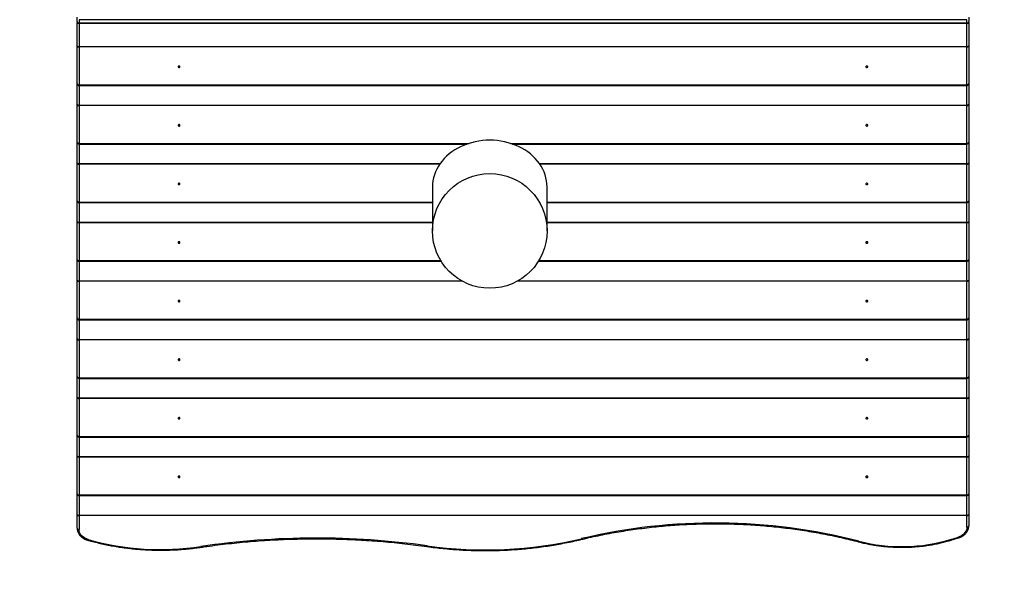
# Model space of a CAD drawing. Units: inches. Extents: x 378 to 1280, y -146 to 472.
# Drawn here: x 769 to 924, y 6 to 93 of the extents above; entities that cross this region are included whole.
import ezdxf

# ---------------------------------------------------------------- set-up
doc = ezdxf.new("R2010")
doc.units = ezdxf.units.IN
doc.header["$MEASUREMENT"] = 0
doc.layers.add('VP-DIM', color=7, linetype='Continuous')
doc.layers.add('VP-HIC', color=6, linetype='Continuous')
doc.layers.add('VP-EQ', color=7, linetype='Continuous', true_color=0x8a3492)
doc.styles.get("Standard").update_dxf_attribs({"font": 'arial.ttf'})
doc.dimstyles.get("Standard").update_dxf_attribs({"dimtxt": 14, "dimasz": 20, "dimexe": 20, "dimexo": 50, "dimgap": 20, "dimtad": 0, "dimdec": 0, "dimzin": 0, "dimdsep": 46, "dimtxsty": 'Standard', "dimcen": -0.09, "dimadec": 0, "dimazin": 0, "dimtfac": 1, "dimtdec": 4, "dimtofl": 0, "dimtmove": 0, "dimatfit": 3, "dimfxl": 70, "dimfxlon": 1, "dimtolj": 1, "dimtzin": 0, "dimarcsym": 0})

# ---------------------------------------------------------------- blocks, each defined once
blk = doc.blocks.new('*D14')
at = {"layer": 'Defpoints', "color": 0}
for p in [(1073.44, 452.39), (623.44, 79.46), (1073.44, 79.52)]:
    blk.add_point(p, dxfattribs=at)
at = {"layer": 'VP-DIM', "color": 0, "lineweight": -2}
for p, q in [((623.44, 382.39), (623.44, 472.39)), ((1073.44, 382.39), (1073.44, 472.39)), ((643.44, 452.39), (817.72, 452.39)), ((1053.44, 452.39), (889.12, 452.39))]:
    blk.add_line(p, q, dxfattribs=at)
at = {"layer": 'VP-DIM', "color": 0}
for points in [[(643.44, 455.72), (643.44, 449.06), (623.44, 452.39)], [(1053.44, 449.06), (1053.44, 455.72), (1073.44, 452.39)]]:
    blk.add_solid(points, dxfattribs=at)
at = {"layer": 'VP-DIM', "color": 0, "insert": (853.42, 452.39), "char_height": 14, "attachment_point": 5}
blk.add_mtext('\\A1;450', dxfattribs=at)
blk = doc.blocks.new('*D17')
at = {"layer": 'Defpoints', "color": 0}
for p in [(885.98, 149.44), (878.59, 9.47), (1195.59, 9.47)]:
    blk.add_point(p, dxfattribs=at)
at = {"layer": 'VP-DIM', "color": 0, "lineweight": -2}
for p, q in [((1125.59, 149.44), (1215.59, 149.44)), ((1195.59, 129.44), (1195.59, 114.74)), ((1195.59, 29.47), (1195.59, 45.22)), ((1125.59, 9.47), (1215.59, 9.47))]:
    blk.add_line(p, q, dxfattribs=at)
at = {"layer": 'VP-DIM', "color": 0}
for points in [[(1198.92, 129.44), (1192.25, 129.44), (1195.59, 149.44)], [(1192.25, 29.47), (1198.92, 29.47), (1195.59, 9.47)]]:
    blk.add_solid(points, dxfattribs=at)
at = {"layer": 'VP-DIM', "color": 0, "insert": (1195.59, 79.98), "char_height": 14, "attachment_point": 5, "rotation": 90}
blk.add_mtext('\\A1;150', dxfattribs=at)
blk = doc.blocks.new('rb1201')
at = {"color": 7, "linetype": 'Continuous', "lineweight": 25}
for p, q in [((-881.27, 172.97), (-881.27, 173.7)), ((-741.57, 173.28), (-880.97, 173.28)), ((-880.97, 173.28), (-880.97, 172.77)), ((-741.57, 172.77), (-741.57, 173.28)), ((-741.27, 173.7), (-741.27, 172.97)), ((-881.27, 172.97), (-881.27, 172.82)), ((-881.27, 169.19), (-881.27, 172.82)), ((-880.97, 172.77), (-741.57, 172.77)), ((-880.97, 172.77), (-880.97, 172.7)), ((-880.97, 172.7), (-880.97, 169.07)), ((-741.57, 172.7), (-880.97, 172.7)), ((-741.57, 172.77), (-741.57, 172.7)), ((-741.57, 169.07), (-741.57, 172.7)), ((-741.27, 172.82), (-741.27, 172.97)), ((-741.27, 172.82), (-741.27, 169.19)), ((-881.27, 163.25), (-881.27, 169.19)), ((-880.97, 169.07), (-741.57, 169.07)), ((-880.97, 169.07), (-880.97, 169)), ((-741.57, 169), (-880.97, 169)), ((-880.97, 169), (-880.97, 163.06)), ((-741.57, 169.07), (-741.57, 169)), ((-741.57, 163.06), (-741.57, 169)), ((-741.27, 169.19), (-741.27, 163.25)), ((-881.27, 160), (-881.27, 163.25)), ((-880.97, 163.06), (-741.57, 163.06)), ((-880.97, 162.95), (-741.57, 162.95)), ((-741.27, 163.25), (-741.27, 160)), ((-881.27, 154.06), (-881.27, 160)), ((-880.97, 159.88), (-741.57, 159.88)), ((-880.97, 159.88), (-880.97, 159.81)), ((-741.57, 159.81), (-880.97, 159.81)), ((-880.97, 159.81), (-880.97, 153.87)), ((-741.57, 159.88), (-741.57, 159.81)), ((-741.57, 153.87), (-741.57, 159.81)), ((-741.27, 160), (-741.27, 154.06)), ((-881.27, 150.81), (-881.27, 154.06)), ((-880.97, 153.76), (-820.05, 153.76)), ((-812.89, 153.76), (-741.57, 153.76)), ((-741.27, 154.06), (-741.27, 150.81)), ((-881.27, 144.87), (-881.27, 150.81)), ((-880.97, 150.69), (-880.97, 150.62)), ((-880.97, 150.62), (-880.97, 144.67)), ((-741.57, 150.69), (-741.57, 150.62)), ((-741.57, 144.67), (-741.57, 150.62)), ((-741.27, 150.81), (-741.27, 144.87)), ((-825.47, 147.03), (-825.47, 140.14)), ((-807.47, 140.14), (-807.47, 147.03)), ((-881.27, 141.62), (-881.27, 144.87)), ((-880.97, 144.57), (-825.47, 144.57)), ((-807.47, 144.57), (-741.57, 144.57)), ((-741.27, 144.87), (-741.27, 141.62)), ((-881.27, 135.67), (-881.27, 141.62)), ((-880.97, 141.49), (-880.97, 141.42)), ((-880.97, 141.42), (-880.97, 135.48)), ((-741.57, 141.49), (-741.57, 141.42)), ((-741.57, 135.48), (-741.57, 141.42)), ((-741.27, 141.62), (-741.27, 135.67)), ((-881.27, 132.42), (-881.27, 135.67)), ((-880.97, 135.37), (-824.1, 135.37)), ((-808.84, 135.37), (-741.57, 135.37)), ((-741.27, 135.67), (-741.27, 132.42)), ((-881.27, 126.48), (-881.27, 132.42)), ((-880.97, 132.3), (-880.97, 132.23)), ((-880.97, 132.23), (-880.97, 126.29)), ((-741.57, 132.3), (-741.57, 132.23)), ((-741.57, 126.29), (-741.57, 132.23)), ((-741.27, 132.42), (-741.27, 126.48)), ((-881.27, 123.23), (-881.27, 126.48)), ((-880.97, 126.29), (-741.57, 126.29)), ((-880.97, 126.18), (-741.57, 126.18)), ((-741.27, 126.48), (-741.27, 123.23)), ((-881.27, 117.29), (-881.27, 123.23)), ((-880.97, 123.11), (-741.57, 123.11)), ((-880.97, 123.11), (-880.97, 123.04)), ((-741.57, 123.04), (-880.97, 123.04)), ((-880.97, 123.04), (-880.97, 117.1)), ((-741.57, 123.11), (-741.57, 123.04)), ((-741.57, 117.1), (-741.57, 123.04)), ((-741.27, 123.23), (-741.27, 117.29)), ((-881.27, 114.04), (-881.27, 117.29)), ((-880.97, 117.1), (-741.57, 117.1)), ((-880.97, 116.99), (-741.57, 116.99)), ((-741.27, 117.29), (-741.27, 114.04)), ((-881.27, 108.1), (-881.27, 114.04)), ((-880.97, 113.92), (-741.57, 113.92)), ((-880.97, 113.92), (-880.97, 113.85)), ((-741.57, 113.85), (-880.97, 113.85)), ((-880.97, 113.85), (-880.97, 107.9)), ((-741.57, 113.92), (-741.57, 113.85)), ((-741.57, 107.9), (-741.57, 113.85)), ((-741.27, 114.04), (-741.27, 108.1)), ((-881.27, 104.85), (-881.27, 108.1)), ((-880.97, 107.9), (-741.57, 107.9)), ((-880.97, 107.8), (-741.57, 107.8)), ((-741.27, 108.1), (-741.27, 104.85)), ((-881.27, 98.9), (-881.27, 104.85)), ((-880.97, 104.72), (-741.57, 104.72)), ((-880.97, 104.72), (-880.97, 104.65)), ((-741.57, 104.65), (-880.97, 104.65)), ((-880.97, 104.65), (-880.97, 98.71)), ((-741.57, 104.72), (-741.57, 104.65)), ((-741.57, 98.71), (-741.57, 104.65)), ((-741.27, 104.85), (-741.27, 98.9)), ((-881.27, 95.65), (-881.27, 98.9)), ((-880.97, 98.71), (-741.57, 98.71)), ((-880.97, 98.6), (-741.57, 98.6)), ((-741.27, 98.9), (-741.27, 95.65)), ((-881.27, 93.48), (-881.27, 95.65)), ((-880.97, 95.53), (-741.57, 95.53)), ((-880.97, 95.53), (-880.97, 95.46)), ((-741.57, 95.46), (-880.97, 95.46)), ((-880.97, 95.46), (-880.97, 93.29)), ((-741.57, 95.53), (-741.57, 95.46)), ((-741.57, 93.64), (-741.57, 95.46)), ((-741.27, 95.65), (-741.27, 93.84))]:
    blk.add_line(p, q, dxfattribs=at)
at = {"color": 8, "linetype": 'Continuous', "lineweight": 25}
for p, q in [((-880.97, 163.06), (-880.97, 162.95)), ((-880.97, 162.95), (-880.97, 159.88)), ((-741.57, 163.06), (-741.57, 162.95)), ((-741.57, 159.88), (-741.57, 162.95)), ((-880.97, 153.87), (-819.73, 153.87)), ((-880.97, 153.87), (-880.97, 153.76)), ((-880.97, 153.76), (-880.97, 150.69)), ((-813.21, 153.87), (-741.57, 153.87)), ((-741.57, 153.87), (-741.57, 153.76)), ((-741.57, 150.69), (-741.57, 153.76)), ((-880.97, 150.69), (-824.27, 150.69)), ((-824.32, 150.62), (-880.97, 150.62)), ((-808.67, 150.69), (-741.57, 150.69)), ((-741.57, 150.62), (-808.62, 150.62)), ((-880.97, 144.67), (-825.47, 144.67)), ((-880.97, 144.67), (-880.97, 144.57)), ((-880.97, 144.57), (-880.97, 141.49)), ((-807.47, 144.67), (-741.57, 144.67)), ((-741.57, 144.67), (-741.57, 144.57)), ((-741.57, 141.49), (-741.57, 144.57)), ((-880.97, 141.49), (-825.47, 141.49)), ((-825.47, 141.42), (-880.97, 141.42)), ((-807.47, 141.49), (-741.57, 141.49)), ((-741.57, 141.42), (-807.47, 141.42)), ((-880.97, 135.48), (-824.17, 135.48)), ((-880.97, 135.48), (-880.97, 135.37)), ((-880.97, 135.37), (-880.97, 132.3)), ((-808.77, 135.48), (-741.57, 135.48)), ((-741.57, 135.48), (-741.57, 135.37)), ((-741.57, 132.3), (-741.57, 135.37)), ((-880.97, 132.3), (-820.89, 132.3)), ((-820.76, 132.23), (-880.97, 132.23)), ((-741.57, 132.23), (-812.18, 132.23)), ((-812.05, 132.3), (-741.57, 132.3)), ((-880.97, 126.29), (-880.97, 126.18)), ((-880.97, 126.18), (-880.97, 123.11)), ((-741.57, 126.29), (-741.57, 126.18)), ((-741.57, 123.11), (-741.57, 126.18)), ((-880.97, 117.1), (-880.97, 116.99)), ((-880.97, 116.99), (-880.97, 113.92)), ((-741.57, 117.1), (-741.57, 116.99)), ((-741.57, 113.92), (-741.57, 116.99)), ((-880.97, 107.9), (-880.97, 107.8)), ((-880.97, 107.8), (-880.97, 104.72)), ((-741.57, 107.9), (-741.57, 107.8)), ((-741.57, 104.72), (-741.57, 107.8)), ((-880.97, 98.71), (-880.97, 98.6)), ((-880.97, 98.6), (-880.97, 95.53)), ((-741.57, 98.71), (-741.57, 98.6)), ((-741.57, 95.53), (-741.57, 98.6))]:
    blk.add_line(p, q, dxfattribs=at)
at = {"color": 7, "linetype": 'Continuous', "lineweight": 25, "flags": 128}
for points in [[(-881.27, 172.97), (-881.26, 172.93), (-881.24, 172.89), (-881.22, 172.86), (-881.18, 172.83), (-881.13, 172.8), (-881.08, 172.79), (-881.02, 172.78), (-880.97, 172.77)], [(-881.27, 172.82), (-881.26, 172.8), (-881.24, 172.78), (-881.22, 172.76), (-881.18, 172.74), (-881.13, 172.72), (-881.08, 172.71), (-881.02, 172.7), (-880.97, 172.7)], [(-741.57, 172.77), (-741.51, 172.78), (-741.45, 172.79), (-741.4, 172.8), (-741.35, 172.83), (-741.32, 172.86), (-741.29, 172.89), (-741.27, 172.93), (-741.27, 172.97)], [(-741.57, 172.7), (-741.51, 172.7), (-741.45, 172.71), (-741.4, 172.72), (-741.35, 172.74), (-741.32, 172.76), (-741.29, 172.78), (-741.27, 172.8), (-741.27, 172.82)], [(-881.27, 169.19), (-881.26, 169.17), (-881.24, 169.15), (-881.22, 169.13), (-881.18, 169.11), (-881.13, 169.09), (-881.08, 169.08), (-881.02, 169.07), (-880.97, 169.07)], [(-881.27, 169.19), (-881.26, 169.16), (-881.24, 169.12), (-881.22, 169.09), (-881.18, 169.06), (-881.13, 169.03), (-881.08, 169.02), (-881.02, 169), (-880.97, 169)], [(-741.57, 169.07), (-741.51, 169.07), (-741.45, 169.08), (-741.4, 169.09), (-741.35, 169.11), (-741.32, 169.13), (-741.29, 169.15), (-741.27, 169.17), (-741.27, 169.19)], [(-741.57, 169), (-741.51, 169), (-741.45, 169.02), (-741.4, 169.03), (-741.35, 169.06), (-741.32, 169.09), (-741.29, 169.12), (-741.27, 169.16), (-741.27, 169.19)], [(-865.27, 166.01), (-865.32, 166), (-865.37, 165.97), (-865.41, 165.94), (-865.42, 165.89), (-865.41, 165.85), (-865.37, 165.81), (-865.32, 165.79), (-865.27, 165.78), (-865.21, 165.79), (-865.16, 165.81), (-865.13, 165.85), (-865.12, 165.89), (-865.13, 165.94), (-865.16, 165.97), (-865.21, 166), (-865.27, 166.01)], [(-757.27, 166.01), (-757.32, 166), (-757.37, 165.97), (-757.41, 165.94), (-757.42, 165.89), (-757.41, 165.85), (-757.37, 165.81), (-757.32, 165.79), (-757.27, 165.78), (-757.21, 165.79), (-757.16, 165.81), (-757.13, 165.85), (-757.12, 165.89), (-757.13, 165.94), (-757.16, 165.97), (-757.21, 166), (-757.27, 166.01)], [(-881.27, 163.25), (-881.26, 163.21), (-881.24, 163.18), (-881.22, 163.14), (-881.18, 163.11), (-881.13, 163.09), (-881.08, 163.07), (-881.02, 163.06), (-880.97, 163.06)], [(-741.57, 163.06), (-741.51, 163.06), (-741.45, 163.07), (-741.4, 163.09), (-741.35, 163.11), (-741.32, 163.14), (-741.29, 163.18), (-741.27, 163.21), (-741.27, 163.25)], [(-881.27, 160), (-881.26, 159.98), (-881.24, 159.95), (-881.22, 159.93), (-881.18, 159.92), (-881.13, 159.9), (-881.08, 159.89), (-881.02, 159.88), (-880.97, 159.88)], [(-881.27, 160), (-881.26, 159.96), (-881.24, 159.93), (-881.22, 159.89), (-881.18, 159.87), (-881.13, 159.84), (-881.08, 159.82), (-881.02, 159.81), (-880.97, 159.81)], [(-741.57, 159.88), (-741.51, 159.88), (-741.45, 159.89), (-741.4, 159.9), (-741.35, 159.92), (-741.32, 159.93), (-741.29, 159.95), (-741.27, 159.98), (-741.27, 160)], [(-741.57, 159.81), (-741.51, 159.81), (-741.45, 159.82), (-741.4, 159.84), (-741.35, 159.87), (-741.32, 159.89), (-741.29, 159.93), (-741.27, 159.96), (-741.27, 160)], [(-865.27, 156.82), (-865.32, 156.81), (-865.37, 156.78), (-865.41, 156.74), (-865.42, 156.7), (-865.41, 156.66), (-865.37, 156.62), (-865.32, 156.59), (-865.27, 156.59), (-865.21, 156.59), (-865.16, 156.62), (-865.13, 156.66), (-865.12, 156.7), (-865.13, 156.74), (-865.16, 156.78), (-865.21, 156.81), (-865.27, 156.82)], [(-757.27, 156.82), (-757.32, 156.81), (-757.37, 156.78), (-757.41, 156.74), (-757.42, 156.7), (-757.41, 156.66), (-757.37, 156.62), (-757.32, 156.59), (-757.27, 156.59), (-757.21, 156.59), (-757.16, 156.62), (-757.13, 156.66), (-757.12, 156.7), (-757.13, 156.74), (-757.16, 156.78), (-757.21, 156.81), (-757.27, 156.82)], [(-881.27, 154.06), (-881.26, 154.02), (-881.24, 153.98), (-881.22, 153.95), (-881.18, 153.92), (-881.13, 153.9), (-881.08, 153.88), (-881.02, 153.87), (-880.97, 153.87)], [(-741.57, 153.87), (-741.51, 153.87), (-741.45, 153.88), (-741.4, 153.9), (-741.35, 153.92), (-741.32, 153.95), (-741.29, 153.98), (-741.27, 154.02), (-741.27, 154.06)], [(-881.27, 150.81), (-881.26, 150.79), (-881.24, 150.76), (-881.22, 150.74), (-881.18, 150.72), (-881.13, 150.71), (-881.08, 150.7), (-881.02, 150.69), (-880.97, 150.69)], [(-881.27, 150.81), (-881.26, 150.77), (-881.24, 150.74), (-881.22, 150.7), (-881.18, 150.67), (-881.13, 150.65), (-881.08, 150.63), (-881.02, 150.62), (-880.97, 150.62)], [(-741.57, 150.69), (-741.51, 150.69), (-741.45, 150.7), (-741.4, 150.71), (-741.35, 150.72), (-741.32, 150.74), (-741.29, 150.76), (-741.27, 150.79), (-741.27, 150.81)], [(-741.57, 150.62), (-741.51, 150.62), (-741.45, 150.63), (-741.4, 150.65), (-741.35, 150.67), (-741.32, 150.7), (-741.29, 150.74), (-741.27, 150.77), (-741.27, 150.81)], [(-865.27, 147.62), (-865.32, 147.61), (-865.37, 147.59), (-865.41, 147.55), (-865.42, 147.51), (-865.41, 147.46), (-865.37, 147.43), (-865.32, 147.4), (-865.27, 147.39), (-865.21, 147.4), (-865.16, 147.43), (-865.13, 147.46), (-865.12, 147.51), (-865.13, 147.55), (-865.16, 147.59), (-865.21, 147.61), (-865.27, 147.62)], [(-757.27, 147.62), (-757.32, 147.61), (-757.37, 147.59), (-757.41, 147.55), (-757.42, 147.51), (-757.41, 147.46), (-757.37, 147.43), (-757.32, 147.4), (-757.27, 147.39), (-757.21, 147.4), (-757.16, 147.43), (-757.13, 147.46), (-757.12, 147.51), (-757.13, 147.55), (-757.16, 147.59), (-757.21, 147.61), (-757.27, 147.62)], [(-881.27, 144.87), (-881.26, 144.83), (-881.24, 144.79), (-881.22, 144.76), (-881.18, 144.73), (-881.13, 144.71), (-881.08, 144.69), (-881.02, 144.68), (-880.97, 144.67)], [(-741.57, 144.67), (-741.51, 144.68), (-741.45, 144.69), (-741.4, 144.71), (-741.35, 144.73), (-741.32, 144.76), (-741.29, 144.79), (-741.27, 144.83), (-741.27, 144.87)], [(-881.27, 141.62), (-881.26, 141.59), (-881.24, 141.57), (-881.22, 141.55), (-881.18, 141.53), (-881.13, 141.52), (-881.08, 141.5), (-881.02, 141.5), (-880.97, 141.49)], [(-881.27, 141.62), (-881.26, 141.58), (-881.24, 141.54), (-881.22, 141.51), (-881.18, 141.48), (-881.13, 141.46), (-881.08, 141.44), (-881.02, 141.43), (-880.97, 141.42)], [(-741.57, 141.49), (-741.51, 141.5), (-741.45, 141.5), (-741.4, 141.52), (-741.35, 141.53), (-741.32, 141.55), (-741.29, 141.57), (-741.27, 141.59), (-741.27, 141.62)], [(-741.57, 141.42), (-741.51, 141.43), (-741.45, 141.44), (-741.4, 141.46), (-741.35, 141.48), (-741.32, 141.51), (-741.29, 141.54), (-741.27, 141.58), (-741.27, 141.62)], [(-865.27, 138.43), (-865.32, 138.42), (-865.37, 138.4), (-865.41, 138.36), (-865.42, 138.32), (-865.41, 138.27), (-865.37, 138.23), (-865.32, 138.21), (-865.27, 138.2), (-865.21, 138.21), (-865.16, 138.23), (-865.13, 138.27), (-865.12, 138.32), (-865.13, 138.36), (-865.16, 138.4), (-865.21, 138.42), (-865.27, 138.43)], [(-757.27, 138.43), (-757.32, 138.42), (-757.37, 138.4), (-757.41, 138.36), (-757.42, 138.32), (-757.41, 138.27), (-757.37, 138.23), (-757.32, 138.21), (-757.27, 138.2), (-757.21, 138.21), (-757.16, 138.23), (-757.13, 138.27), (-757.12, 138.32), (-757.13, 138.36), (-757.16, 138.4), (-757.21, 138.42), (-757.27, 138.43)], [(-881.27, 135.67), (-881.26, 135.64), (-881.24, 135.6), (-881.22, 135.57), (-881.18, 135.54), (-881.13, 135.51), (-881.08, 135.5), (-881.02, 135.48), (-880.97, 135.48)], [(-741.57, 135.48), (-741.51, 135.48), (-741.45, 135.5), (-741.4, 135.51), (-741.35, 135.54), (-741.32, 135.57), (-741.29, 135.6), (-741.27, 135.64), (-741.27, 135.67)], [(-881.27, 132.42), (-881.26, 132.4), (-881.24, 132.38), (-881.22, 132.36), (-881.18, 132.34), (-881.13, 132.32), (-881.08, 132.31), (-881.02, 132.3), (-880.97, 132.3)], [(-881.27, 132.42), (-881.26, 132.39), (-881.24, 132.35), (-881.22, 132.32), (-881.18, 132.29), (-881.13, 132.26), (-881.08, 132.25), (-881.02, 132.23), (-880.97, 132.23)], [(-741.57, 132.3), (-741.51, 132.3), (-741.45, 132.31), (-741.4, 132.32), (-741.35, 132.34), (-741.32, 132.36), (-741.29, 132.38), (-741.27, 132.4), (-741.27, 132.42)], [(-741.57, 132.23), (-741.51, 132.23), (-741.45, 132.25), (-741.4, 132.26), (-741.35, 132.29), (-741.32, 132.32), (-741.29, 132.35), (-741.27, 132.39), (-741.27, 132.42)], [(-865.27, 129.24), (-865.32, 129.23), (-865.37, 129.2), (-865.41, 129.17), (-865.42, 129.12), (-865.41, 129.08), (-865.37, 129.04), (-865.32, 129.02), (-865.27, 129.01), (-865.21, 129.02), (-865.16, 129.04), (-865.13, 129.08), (-865.12, 129.12), (-865.13, 129.17), (-865.16, 129.2), (-865.21, 129.23), (-865.27, 129.24)], [(-757.27, 129.24), (-757.32, 129.23), (-757.37, 129.2), (-757.41, 129.17), (-757.42, 129.12), (-757.41, 129.08), (-757.37, 129.04), (-757.32, 129.02), (-757.27, 129.01), (-757.21, 129.02), (-757.16, 129.04), (-757.13, 129.08), (-757.12, 129.12), (-757.13, 129.17), (-757.16, 129.2), (-757.21, 129.23), (-757.27, 129.24)], [(-881.27, 126.48), (-881.26, 126.44), (-881.24, 126.41), (-881.22, 126.37), (-881.18, 126.34), (-881.13, 126.32), (-881.08, 126.3), (-881.02, 126.29), (-880.97, 126.29)], [(-741.57, 126.29), (-741.51, 126.29), (-741.45, 126.3), (-741.4, 126.32), (-741.35, 126.34), (-741.32, 126.37), (-741.29, 126.41), (-741.27, 126.44), (-741.27, 126.48)], [(-881.27, 123.23), (-881.26, 123.21), (-881.24, 123.18), (-881.22, 123.16), (-881.18, 123.15), (-881.13, 123.13), (-881.08, 123.12), (-881.02, 123.11), (-880.97, 123.11)], [(-881.27, 123.23), (-881.26, 123.19), (-881.24, 123.16), (-881.22, 123.12), (-881.18, 123.1), (-881.13, 123.07), (-881.08, 123.05), (-881.02, 123.04), (-880.97, 123.04)], [(-741.57, 123.11), (-741.51, 123.11), (-741.45, 123.12), (-741.4, 123.13), (-741.35, 123.15), (-741.32, 123.16), (-741.29, 123.18), (-741.27, 123.21), (-741.27, 123.23)], [(-741.57, 123.04), (-741.51, 123.04), (-741.45, 123.05), (-741.4, 123.07), (-741.35, 123.1), (-741.32, 123.12), (-741.29, 123.16), (-741.27, 123.19), (-741.27, 123.23)], [(-865.27, 120.05), (-865.32, 120.04), (-865.37, 120.01), (-865.41, 119.97), (-865.42, 119.93), (-865.41, 119.89), (-865.37, 119.85), (-865.32, 119.82), (-865.27, 119.82), (-865.21, 119.82), (-865.16, 119.85), (-865.13, 119.89), (-865.12, 119.93), (-865.13, 119.97), (-865.16, 120.01), (-865.21, 120.04), (-865.27, 120.05)], [(-757.27, 120.05), (-757.32, 120.04), (-757.37, 120.01), (-757.41, 119.97), (-757.42, 119.93), (-757.41, 119.89), (-757.37, 119.85), (-757.32, 119.82), (-757.27, 119.82), (-757.21, 119.82), (-757.16, 119.85), (-757.13, 119.89), (-757.12, 119.93), (-757.13, 119.97), (-757.16, 120.01), (-757.21, 120.04), (-757.27, 120.05)], [(-881.27, 117.29), (-881.26, 117.25), (-881.24, 117.21), (-881.22, 117.18), (-881.18, 117.15), (-881.13, 117.13), (-881.08, 117.11), (-881.02, 117.1), (-880.97, 117.1)], [(-741.57, 117.1), (-741.51, 117.1), (-741.45, 117.11), (-741.4, 117.13), (-741.35, 117.15), (-741.32, 117.18), (-741.29, 117.21), (-741.27, 117.25), (-741.27, 117.29)], [(-881.27, 114.04), (-881.26, 114.02), (-881.24, 113.99), (-881.22, 113.97), (-881.18, 113.95), (-881.13, 113.94), (-881.08, 113.93), (-881.02, 113.92), (-880.97, 113.92)], [(-881.27, 114.04), (-881.26, 114), (-881.24, 113.97), (-881.22, 113.93), (-881.18, 113.9), (-881.13, 113.88), (-881.08, 113.86), (-881.02, 113.85), (-880.97, 113.85)], [(-741.57, 113.92), (-741.51, 113.92), (-741.45, 113.93), (-741.4, 113.94), (-741.35, 113.95), (-741.32, 113.97), (-741.29, 113.99), (-741.27, 114.02), (-741.27, 114.04)], [(-741.57, 113.85), (-741.51, 113.85), (-741.45, 113.86), (-741.4, 113.88), (-741.35, 113.9), (-741.32, 113.93), (-741.29, 113.97), (-741.27, 114), (-741.27, 114.04)], [(-865.27, 110.85), (-865.32, 110.84), (-865.37, 110.82), (-865.41, 110.78), (-865.42, 110.74), (-865.41, 110.69), (-865.37, 110.66), (-865.32, 110.63), (-865.27, 110.62), (-865.21, 110.63), (-865.16, 110.66), (-865.13, 110.69), (-865.12, 110.74), (-865.13, 110.78), (-865.16, 110.82), (-865.21, 110.84), (-865.27, 110.85)], [(-757.27, 110.85), (-757.32, 110.84), (-757.37, 110.82), (-757.41, 110.78), (-757.42, 110.74), (-757.41, 110.69), (-757.37, 110.66), (-757.32, 110.63), (-757.27, 110.62), (-757.21, 110.63), (-757.16, 110.66), (-757.13, 110.69), (-757.12, 110.74), (-757.13, 110.78), (-757.16, 110.82), (-757.21, 110.84), (-757.27, 110.85)], [(-881.27, 108.1), (-881.26, 108.06), (-881.24, 108.02), (-881.22, 107.99), (-881.18, 107.96), (-881.13, 107.94), (-881.08, 107.92), (-881.02, 107.91), (-880.97, 107.9)], [(-741.57, 107.9), (-741.51, 107.91), (-741.45, 107.92), (-741.4, 107.94), (-741.35, 107.96), (-741.32, 107.99), (-741.29, 108.02), (-741.27, 108.06), (-741.27, 108.1)], [(-881.27, 104.85), (-881.26, 104.82), (-881.24, 104.8), (-881.22, 104.78), (-881.18, 104.76), (-881.13, 104.74), (-881.08, 104.73), (-881.02, 104.73), (-880.97, 104.72)], [(-881.27, 104.85), (-881.26, 104.81), (-881.24, 104.77), (-881.22, 104.74), (-881.18, 104.71), (-881.13, 104.69), (-881.08, 104.67), (-881.02, 104.66), (-880.97, 104.65)], [(-741.57, 104.72), (-741.51, 104.73), (-741.45, 104.73), (-741.4, 104.74), (-741.35, 104.76), (-741.32, 104.78), (-741.29, 104.8), (-741.27, 104.82), (-741.27, 104.85)], [(-741.57, 104.65), (-741.51, 104.66), (-741.45, 104.67), (-741.4, 104.69), (-741.35, 104.71), (-741.32, 104.74), (-741.29, 104.77), (-741.27, 104.81), (-741.27, 104.85)], [(-865.27, 101.66), (-865.32, 101.65), (-865.37, 101.63), (-865.41, 101.59), (-865.42, 101.55), (-865.41, 101.5), (-865.37, 101.46), (-865.32, 101.44), (-865.27, 101.43), (-865.21, 101.44), (-865.16, 101.46), (-865.13, 101.5), (-865.12, 101.55), (-865.13, 101.59), (-865.16, 101.63), (-865.21, 101.65), (-865.27, 101.66)], [(-757.27, 101.66), (-757.32, 101.65), (-757.37, 101.63), (-757.41, 101.59), (-757.42, 101.55), (-757.41, 101.5), (-757.37, 101.46), (-757.32, 101.44), (-757.27, 101.43), (-757.21, 101.44), (-757.16, 101.46), (-757.13, 101.5), (-757.12, 101.55), (-757.13, 101.59), (-757.16, 101.63), (-757.21, 101.65), (-757.27, 101.66)], [(-881.27, 98.9), (-881.26, 98.87), (-881.24, 98.83), (-881.22, 98.8), (-881.18, 98.77), (-881.13, 98.74), (-881.08, 98.73), (-881.02, 98.71), (-880.97, 98.71)], [(-741.57, 98.71), (-741.51, 98.71), (-741.45, 98.73), (-741.4, 98.74), (-741.35, 98.77), (-741.32, 98.8), (-741.29, 98.83), (-741.27, 98.87), (-741.27, 98.9)], [(-881.27, 95.65), (-881.26, 95.63), (-881.24, 95.61), (-881.22, 95.59), (-881.18, 95.57), (-881.13, 95.55), (-881.08, 95.54), (-881.02, 95.53), (-880.97, 95.53)], [(-881.27, 95.65), (-881.26, 95.62), (-881.24, 95.58), (-881.22, 95.55), (-881.18, 95.52), (-881.13, 95.49), (-881.08, 95.48), (-881.02, 95.46), (-880.97, 95.46)], [(-741.57, 95.53), (-741.51, 95.53), (-741.45, 95.54), (-741.4, 95.55), (-741.35, 95.57), (-741.32, 95.59), (-741.29, 95.61), (-741.27, 95.63), (-741.27, 95.65)], [(-741.57, 95.46), (-741.51, 95.46), (-741.45, 95.48), (-741.4, 95.49), (-741.35, 95.52), (-741.32, 95.55), (-741.29, 95.58), (-741.27, 95.62), (-741.27, 95.65)], [(-881.27, 93.48), (-881.26, 93.44), (-881.24, 93.41), (-881.22, 93.38), (-881.18, 93.35), (-881.13, 93.32), (-881.08, 93.3), (-881.02, 93.29), (-880.97, 93.29)], [(-879.53, 91.71), (-879.8, 91.8), (-880.05, 91.92), (-880.28, 92.07), (-880.48, 92.23), (-880.65, 92.42), (-880.79, 92.62), (-880.89, 92.84), (-880.95, 93.06), (-880.97, 93.29)], [(-741.57, 93.64), (-741.59, 93.42), (-741.64, 93.21), (-741.73, 93), (-741.86, 92.8), (-742.02, 92.62), (-742.2, 92.46), (-742.42, 92.31), (-742.66, 92.19), (-742.91, 92.09)], [(-741.57, 93.64), (-741.51, 93.65), (-741.45, 93.66), (-741.4, 93.68), (-741.35, 93.7), (-741.32, 93.73), (-741.29, 93.76), (-741.27, 93.8), (-741.27, 93.84)]]:
    blk.add_lwpolyline(points, dxfattribs=at)
at = {"color": 8, "linetype": 'Continuous', "lineweight": 25, "flags": 128}
for points in [[(-879.53, 91.71), (-879.55, 91.67), (-879.57, 91.64), (-879.58, 91.62), (-879.6, 91.61), (-879.61, 91.61)], [(-802.07, 91.85), (-802.05, 91.81), (-802.04, 91.78), (-802.02, 91.76), (-802.01, 91.75), (-802, 91.75)], [(-758.51, 91.45), (-758.53, 91.41), (-758.55, 91.38), (-758.56, 91.36), (-758.58, 91.36), (-758.59, 91.35)], [(-744, 91.75), (-743.97, 91.71), (-743.95, 91.68), (-743.93, 91.66), (-743.92, 91.66), (-743.91, 91.66)], [(-742.82, 92), (-742.83, 92), (-742.85, 92.01), (-742.87, 92.02), (-742.89, 92.05), (-742.91, 92.09)]]:
    blk.add_lwpolyline(points, dxfattribs=at)
at = {"color": 7, "linetype": 'Continuous', "lineweight": 25}
blk.add_circle((-816.47, 140.14), 9, dxfattribs=at)
for centre, radius, start, end in [((-880.97, 163.25), 0.3, 180, 270), ((-741.57, 163.25), 0.3, 270, 0), ((-880.97, 154.06), 0.3, 180, 270), ((-741.57, 154.06), 0.3, 270, 0), ((-880.97, 144.87), 0.3, 180, 270), ((-741.57, 144.87), 0.3, 270, 0), ((-880.97, 135.67), 0.3, 180, 270), ((-741.57, 135.67), 0.3, 270, 0), ((-880.97, 126.48), 0.3, 180, 270), ((-741.57, 126.48), 0.3, 270, 0), ((-880.97, 117.29), 0.3, 180, 270), ((-741.57, 117.29), 0.3, 270, 0), ((-880.97, 108.1), 0.3, 180, 270), ((-741.57, 108.1), 0.3, 270, 0), ((-880.97, 98.9), 0.3, 180, 270), ((-741.57, 98.9), 0.3, 270, 0), ((-781.09, 3.58), 90.73, 75.591, 103.3732), ((-868.1, 132.71), 42.57, 254.4284, 278.4497), ((-843.67, -32.59), 124.53, 81.9843, 98.39), ((-817.16, 155.41), 65.33, 261.9499, 283.3538), ((-751.78, 117.56), 26.96, 255.5524, 286.7938), ((-765.77, 162.91), 74.42, 287.0159, 287.8909)]:
    blk.add_arc(centre, radius, start, end, dxfattribs=at)
at = {"color": 8, "linetype": 'Continuous', "lineweight": 25}
for centre, radius, start, end in [((-861.67, 90.62), 0.171, 183.6727, 222.1207), ((-826.48, 90.73), 0.176, 319.5157, 356.6495)]:
    blk.add_arc(centre, radius, start, end, dxfattribs=at)
at = {"color": 7, "linetype": 'Continuous', "lineweight": 25}
blk.add_ellipse((-816.47, 147.03), major_axis=(9, 0), ratio=0.815207, start_param=0, end_param=3.141593, dxfattribs=at)
for points, knots in [([(-881.27, 93.48), (-881.27, 93.44), (-881.26, 93.32), (-881.23, 93.13), (-881.17, 92.91), (-881.07, 92.7), (-880.95, 92.5), (-880.8, 92.31), (-880.62, 92.14), (-880.42, 91.98), (-880.2, 91.85), (-879.95, 91.73), (-879.76, 91.66), (-879.64, 91.62), (-879.61, 91.61)], [0, 0, 0, 0, 0.052453, 0.1423425, 0.2322826, 0.3225258, 0.4132812, 0.5046616, 0.5966654, 0.6892156, 0.7821899, 0.8754589, 0.9689115, 1, 1, 1, 1]), ([(-802, 91.75), (-801.75, 91.81), (-801.03, 91.98), (-799.83, 92.24), (-798.39, 92.54), (-796.94, 92.81), (-795.49, 93.05), (-794.03, 93.27), (-792.57, 93.47), (-791.1, 93.65), (-789.63, 93.8), (-788.15, 93.92), (-786.67, 94.03), (-785.18, 94.11), (-783.7, 94.16), (-782.21, 94.19), (-780.72, 94.2), (-779.24, 94.18), (-777.75, 94.14), (-776.27, 94.07), (-774.78, 93.98), (-773.3, 93.87), (-771.83, 93.73), (-770.36, 93.57), (-768.89, 93.38), (-767.43, 93.17), (-765.97, 92.94), (-764.52, 92.68), (-763.08, 92.4), (-761.65, 92.09), (-760.25, 91.77), (-759.23, 91.52), (-758.69, 91.38), (-758.59, 91.35)], [0, 0, 0, 0, 0.01771, 0.051396, 0.085082, 0.118769, 0.152455, 0.186141, 0.219828, 0.253514, 0.287201, 0.320887, 0.354574, 0.38826, 0.421947, 0.455633, 0.48932, 0.523006, 0.556693, 0.590379, 0.624066, 0.657752, 0.691438, 0.725125, 0.758811, 0.792497, 0.826183, 0.859869, 0.893555, 0.927241, 0.960927, 0.99284, 1, 1, 1, 1]), ([(-742.82, 92), (-742.77, 92.01), (-742.64, 92.06), (-742.43, 92.15), (-742.2, 92.28), (-741.98, 92.44), (-741.79, 92.61), (-741.63, 92.79), (-741.5, 92.99), (-741.39, 93.2), (-741.32, 93.42), (-741.27, 93.64), (-741.27, 93.77), (-741.27, 93.84)], [0, 0, 0, 0, 0.052894, 0.150395, 0.247995, 0.345535, 0.442898, 0.539914, 0.636417, 0.732239, 0.827304, 0.921642, 1, 1, 1, 1]), ([(-879.61, 91.61), (-879.44, 91.56), (-878.95, 91.43), (-878.13, 91.22), (-877.14, 90.99), (-876.15, 90.79), (-875.15, 90.61), (-874.14, 90.46), (-873.13, 90.33), (-872.11, 90.22), (-871.09, 90.14), (-870.07, 90.08), (-869.04, 90.05), (-868.02, 90.04), (-866.99, 90.05), (-865.96, 90.09), (-864.94, 90.15), (-863.92, 90.24), (-862.92, 90.35), (-862.22, 90.44), (-861.85, 90.5), (-861.8, 90.5)], [0, 0, 0, 0, 0.029933, 0.086688, 0.143444, 0.200199, 0.256955, 0.31371, 0.370465, 0.42722, 0.483976, 0.540731, 0.597486, 0.654241, 0.710996, 0.767751, 0.824507, 0.881263, 0.938019, 0.991788, 1, 1, 1, 1]), ([(-861.8, 90.5), (-861.5, 90.55), (-860.63, 90.67), (-859.19, 90.86), (-857.48, 91.07), (-855.76, 91.25), (-854.03, 91.41), (-852.3, 91.54), (-850.57, 91.65), (-848.84, 91.73), (-847.1, 91.79), (-845.37, 91.82), (-843.63, 91.84), (-841.89, 91.82), (-840.16, 91.79), (-838.42, 91.73), (-836.69, 91.64), (-834.96, 91.53), (-833.23, 91.4), (-831.51, 91.24), (-829.79, 91.06), (-828.07, 90.85), (-826.92, 90.7), (-826.35, 90.62)], [0, 0, 0, 0, 0.025614, 0.074318, 0.123022, 0.171727, 0.220431, 0.269135, 0.31784, 0.366544, 0.415248, 0.463953, 0.512657, 0.561362, 0.610066, 0.65877, 0.707475, 0.756179, 0.804883, 0.853588, 0.902292, 0.950996, 1, 1, 1, 1]), ([(-826.35, 90.62), (-826.13, 90.59), (-825.5, 90.5), (-824.44, 90.37), (-823.18, 90.25), (-821.92, 90.14), (-820.66, 90.06), (-819.4, 90.01), (-818.13, 89.98), (-816.86, 89.97), (-815.59, 89.99), (-814.33, 90.03), (-813.06, 90.1), (-811.8, 90.19), (-810.54, 90.3), (-809.29, 90.44), (-808.04, 90.6), (-806.79, 90.79), (-805.56, 91), (-804.33, 91.23), (-803.14, 91.48), (-802.37, 91.66), (-802, 91.75)], [0, 0, 0, 0, 0.027113, 0.078563, 0.130013, 0.181464, 0.232914, 0.284364, 0.335814, 0.387265, 0.438715, 0.490165, 0.541616, 0.593066, 0.644517, 0.695968, 0.747419, 0.79887, 0.850321, 0.901773, 0.953225, 1, 1, 1, 1]), ([(-758.59, 91.35), (-758.45, 91.32), (-758.05, 91.22), (-757.39, 91.07), (-756.59, 90.92), (-755.79, 90.78), (-754.98, 90.68), (-754.17, 90.59), (-753.35, 90.54), (-752.53, 90.5), (-751.71, 90.49), (-750.89, 90.51), (-750.07, 90.54), (-749.26, 90.61), (-748.44, 90.69), (-747.63, 90.8), (-746.83, 90.94), (-746.04, 91.1), (-745.25, 91.28), (-744.54, 91.47), (-744.1, 91.6), (-743.91, 91.66)], [0, 0, 0, 0, 0.028897, 0.083622, 0.138349, 0.193075, 0.247803, 0.302529, 0.357256, 0.411982, 0.466708, 0.521436, 0.576163, 0.630891, 0.685619, 0.740348, 0.795078, 0.849809, 0.904541, 0.959274, 1, 1, 1, 1]), ([(-743.91, 91.66), (-743.68, 91.73), (-743.31, 91.84), (-742.95, 91.96), (-742.82, 92)], [0, 0, 0, 0, 0.631358, 1, 1, 1, 1])]:
    blk.add_open_spline(points, degree=3, knots=knots, dxfattribs=at)
blk = doc.blocks.new('rb1201 2d')
at = {"layer": 'VP-EQ', "color": 0}
blk.add_blockref('rb1201', (1659.7, -80.61), dxfattribs=at)
blk = doc.blocks.new('*D20')
at = {"layer": 'Defpoints', "color": 0}
for p in [(848.44, 304.44), (845.94, -145.51), (1259.63, -145.51)]:
    blk.add_point(p, dxfattribs=at)
at = {"layer": 'VP-EQ', "color": 0, "lineweight": -2}
for p, q in [((1189.63, 304.44), (1279.63, 304.44)), ((1259.63, 284.44), (1259.63, 115.16)), ((1259.63, -125.51), (1259.63, 43.76)), ((1189.63, -145.51), (1279.63, -145.51))]:
    blk.add_line(p, q, dxfattribs=at)
at = {"layer": 'VP-EQ', "color": 0}
for points in [[(1262.96, 284.44), (1256.29, 284.44), (1259.63, 304.44)], [(1256.29, -125.51), (1262.96, -125.51), (1259.63, -145.51)]]:
    blk.add_solid(points, dxfattribs=at)
at = {"layer": 'VP-EQ', "color": 0, "insert": (1259.63, 79.46), "char_height": 14, "attachment_point": 5, "rotation": 90}
blk.add_mtext('\\A1;450', dxfattribs=at)

msp = doc.modelspace()

# ---------------------------------------------------------------- linework, layer by layer
at = {"layer": 'VP-HIC'}
msp.add_lwpolyline([(923.44, -145.53, 0.42363), (1073.44, 9.47), (1073.44, 154.44, 0.414214), (923.44, 304.44), (773.44, 304.44, 0.414214), (623.44, 154.44), (623.44, 4.47, 0.414214), (773.44, -145.53)], format="xyb", close=True, dxfattribs=at)

# ---------------------------------------------------------------- block references
at = {"layer": 'VP-EQ', "color": 0}
msp.add_blockref('rb1201 2d', (0, 0), dxfattribs=at)

# ---------------------------------------------------------------- dimensions: what is measured, and where the dimension line sits
at = {"layer": 'VP-DIM', "color": 0}
dim = msp.add_linear_dim(base=(1073.44, 452.39), p1=(623.44, 79.46), p2=(1073.44, 79.52), dimstyle='Standard', dxfattribs=at)
dim.commit()
dim.dimension.update_dxf_attribs({"geometry": '*D14', "text_midpoint": (853.42, 452.39), "dimtype": 160})
dim = msp.add_linear_dim(base=(1195.59, 9.47), p1=(885.98, 149.44), p2=(878.59, 9.47), angle=90, text='150', dimstyle='Standard', dxfattribs=at)
dim.commit()
dim.dimension.update_dxf_attribs({"geometry": '*D17', "text_midpoint": (1195.59, 79.98), "dimtype": 160})
at = {"layer": 'VP-EQ', "color": 0}
dim = msp.add_linear_dim(base=(1259.63, -145.51), p1=(848.44, 304.44), p2=(845.94, -145.51), angle=90, dimstyle='Standard', dxfattribs=at)
dim.commit()
dim.dimension.update_dxf_attribs({"geometry": '*D20', "text_midpoint": (1259.63, 79.46)})

doc.saveas('drawing.dxf')
